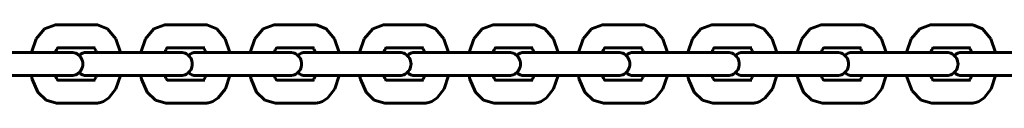
# Model space of a CAD drawing. Units: millimetres. Extents: x 845 to 4061, y -13344 to -5844.
# Drawn here: x 1649 to 1887, y -9604 to -9585 of the extents above; entities that cross this region are included whole.
import ezdxf

# ---------------------------------------------------------------- set-up
doc = ezdxf.new("R2010")
doc.units = ezdxf.units.MM
doc.linetypes.add('K5LT_BASIC', pattern=[0])
doc.layers.add('Системный слой', color=7, linetype='Continuous')

msp = doc.modelspace()

# ---------------------------------------------------------------- linework, layer by layer
at = {"layer": 'Системный слой', "color": 18, "linetype": 'K5LT_BASIC', "lineweight": 60, "true_color": 0x000000}
for p, q in [((1652.9, -9588.07), (1654.94, -9585.64)), ((1654.94, -9585.64), (1657.58, -9584.67)), ((1657.58, -9584.67), (1657.86, -9584.66)), ((1657.86, -9584.66), (1667.24, -9584.66)), ((1667.8, -9584.69), (1667.24, -9584.66)), ((1670.17, -9585.64), (1667.8, -9584.69)), ((1672.21, -9588.07), (1670.17, -9585.64)), ((1679.39, -9588.07), (1681.43, -9585.64)), ((1681.43, -9585.64), (1684.08, -9584.67)), ((1684.08, -9584.67), (1684.36, -9584.66)), ((1684.36, -9584.66), (1693.74, -9584.66)), ((1694.29, -9584.69), (1693.74, -9584.66)), ((1696.66, -9585.64), (1694.29, -9584.69)), ((1698.7, -9588.07), (1696.66, -9585.64)), ((1705.89, -9588.07), (1707.93, -9585.64)), ((1707.93, -9585.64), (1710.57, -9584.67)), ((1710.57, -9584.67), (1710.85, -9584.66)), ((1710.85, -9584.66), (1720.23, -9584.66)), ((1720.79, -9584.69), (1720.23, -9584.66)), ((1723.16, -9585.64), (1720.79, -9584.69)), ((1725.2, -9588.07), (1723.16, -9585.64)), ((1732.38, -9588.07), (1734.42, -9585.64)), ((1734.42, -9585.64), (1737.07, -9584.67)), ((1737.07, -9584.67), (1737.35, -9584.66)), ((1737.35, -9584.66), (1746.73, -9584.66)), ((1747.29, -9584.69), (1746.73, -9584.66)), ((1749.66, -9585.64), (1747.29, -9584.69)), ((1751.69, -9588.07), (1749.66, -9585.64)), ((1758.88, -9588.07), (1760.92, -9585.64)), ((1760.92, -9585.64), (1763.57, -9584.67)), ((1763.57, -9584.67), (1763.85, -9584.66)), ((1763.85, -9584.66), (1773.23, -9584.66)), ((1773.78, -9584.69), (1773.23, -9584.66)), ((1776.15, -9585.64), (1773.78, -9584.69)), ((1778.19, -9588.07), (1776.15, -9585.64)), ((1785.38, -9588.07), (1787.42, -9585.64)), ((1787.42, -9585.64), (1790.06, -9584.67)), ((1790.06, -9584.67), (1790.34, -9584.66)), ((1790.34, -9584.66), (1799.72, -9584.66)), ((1800.28, -9584.69), (1799.72, -9584.66)), ((1802.65, -9585.64), (1800.28, -9584.69)), ((1804.69, -9588.07), (1802.65, -9585.64)), ((1811.87, -9588.07), (1813.91, -9585.64)), ((1813.91, -9585.64), (1816.56, -9584.67)), ((1816.56, -9584.67), (1816.84, -9584.66)), ((1816.84, -9584.66), (1826.22, -9584.66)), ((1826.77, -9584.69), (1826.22, -9584.66)), ((1829.14, -9585.64), (1826.77, -9584.69)), ((1831.18, -9588.07), (1829.14, -9585.64)), ((1838.37, -9588.07), (1840.41, -9585.64)), ((1840.41, -9585.64), (1843.05, -9584.67)), ((1843.05, -9584.67), (1843.33, -9584.66)), ((1843.33, -9584.66), (1852.71, -9584.66)), ((1853.27, -9584.69), (1852.71, -9584.66)), ((1855.64, -9585.64), (1853.27, -9584.69)), ((1857.68, -9588.07), (1855.64, -9585.64)), ((1864.86, -9588.07), (1866.9, -9585.64)), ((1866.9, -9585.64), (1869.55, -9584.67)), ((1869.55, -9584.67), (1869.83, -9584.66)), ((1869.83, -9584.66), (1879.21, -9584.66)), ((1879.77, -9584.69), (1879.21, -9584.66)), ((1882.14, -9585.64), (1879.77, -9584.69)), ((1884.17, -9588.07), (1882.14, -9585.64)), ((1651.77, -9591.36), (1652.9, -9588.07)), ((1673.33, -9591.36), (1672.21, -9588.07)), ((1678.27, -9591.36), (1679.39, -9588.07)), ((1699.83, -9591.36), (1698.7, -9588.07)), ((1704.76, -9591.36), (1705.89, -9588.07)), ((1726.32, -9591.36), (1725.2, -9588.07)), ((1731.26, -9591.36), (1732.38, -9588.07)), ((1752.82, -9591.36), (1751.69, -9588.07)), ((1757.76, -9591.36), (1758.88, -9588.07)), ((1779.32, -9591.36), (1778.19, -9588.07)), ((1784.25, -9591.36), (1785.38, -9588.07)), ((1805.81, -9591.36), (1804.69, -9588.07)), ((1810.75, -9591.36), (1811.87, -9588.07)), ((1832.31, -9591.36), (1831.18, -9588.07)), ((1837.24, -9591.36), (1838.37, -9588.07)), ((1858.8, -9591.36), (1857.68, -9588.07)), ((1863.74, -9591.36), (1864.86, -9588.07)), ((1885.3, -9591.36), (1884.17, -9588.07)), ((1657.84, -9590.71), (1657.55, -9591.36)), ((1658.1, -9590.3), (1657.84, -9590.71)), ((1658.23, -9590.17), (1658.1, -9590.3)), ((1658.14, -9590.26), (1667.24, -9590.26)), ((1667.13, -9590.49), (1666.96, -9590.26)), ((1667.34, -9590.86), (1667.13, -9590.49)), ((1667.24, -9590.26), (1667.24, -9590.26)), ((1667.55, -9591.36), (1667.34, -9590.86)), ((1684.34, -9590.71), (1684.05, -9591.36)), ((1684.6, -9590.3), (1684.34, -9590.71)), ((1684.73, -9590.17), (1684.6, -9590.3)), ((1684.64, -9590.26), (1693.74, -9590.26)), ((1693.63, -9590.49), (1693.46, -9590.26)), ((1693.84, -9590.86), (1693.63, -9590.49)), ((1693.74, -9590.26), (1693.74, -9590.26)), ((1694.05, -9591.36), (1693.84, -9590.86)), ((1710.83, -9590.71), (1710.55, -9591.36)), ((1711.09, -9590.3), (1710.83, -9590.71)), ((1711.22, -9590.17), (1711.09, -9590.3)), ((1711.13, -9590.26), (1720.23, -9590.26)), ((1720.13, -9590.49), (1719.95, -9590.26)), ((1720.33, -9590.86), (1720.13, -9590.49)), ((1720.23, -9590.26), (1720.23, -9590.26)), ((1720.54, -9591.36), (1720.33, -9590.86)), ((1737.33, -9590.71), (1737.04, -9591.36)), ((1737.59, -9590.3), (1737.33, -9590.71)), ((1737.72, -9590.17), (1737.59, -9590.3)), ((1737.63, -9590.26), (1746.73, -9590.26)), ((1746.62, -9590.49), (1746.45, -9590.26)), ((1746.83, -9590.86), (1746.62, -9590.49)), ((1746.73, -9590.26), (1746.73, -9590.26)), ((1747.04, -9591.36), (1746.83, -9590.86)), ((1763.82, -9590.71), (1763.54, -9591.36)), ((1764.09, -9590.3), (1763.82, -9590.71)), ((1764.22, -9590.17), (1764.09, -9590.3)), ((1764.13, -9590.26), (1773.23, -9590.26)), ((1773.12, -9590.49), (1772.95, -9590.26)), ((1773.33, -9590.86), (1773.12, -9590.49)), ((1773.23, -9590.26), (1773.23, -9590.26)), ((1773.53, -9591.36), (1773.33, -9590.86)), ((1790.32, -9590.71), (1790.03, -9591.36)), ((1790.58, -9590.3), (1790.32, -9590.71)), ((1790.71, -9590.17), (1790.58, -9590.3)), ((1790.62, -9590.26), (1799.72, -9590.26)), ((1799.61, -9590.49), (1799.44, -9590.26)), ((1799.82, -9590.86), (1799.61, -9590.49)), ((1799.72, -9590.26), (1799.72, -9590.26)), ((1800.03, -9591.36), (1799.82, -9590.86)), ((1816.82, -9590.71), (1816.53, -9591.36)), ((1817.08, -9590.3), (1816.82, -9590.71)), ((1817.21, -9590.17), (1817.08, -9590.3)), ((1817.12, -9590.26), (1826.22, -9590.26)), ((1826.11, -9590.49), (1825.94, -9590.26)), ((1826.32, -9590.86), (1826.11, -9590.49)), ((1826.22, -9590.26), (1826.22, -9590.26)), ((1826.53, -9591.36), (1826.32, -9590.86)), ((1843.31, -9590.71), (1843.03, -9591.36)), ((1843.57, -9590.3), (1843.31, -9590.71)), ((1843.7, -9590.17), (1843.57, -9590.3)), ((1843.61, -9590.26), (1852.71, -9590.26)), ((1852.61, -9590.49), (1852.43, -9590.26)), ((1852.81, -9590.86), (1852.61, -9590.49)), ((1852.71, -9590.26), (1852.71, -9590.26)), ((1853.02, -9591.36), (1852.81, -9590.86)), ((1869.81, -9590.71), (1869.52, -9591.36)), ((1870.07, -9590.3), (1869.81, -9590.71)), ((1870.2, -9590.17), (1870.07, -9590.3)), ((1870.11, -9590.26), (1879.21, -9590.26)), ((1879.1, -9590.49), (1878.93, -9590.26)), ((1879.31, -9590.86), (1879.1, -9590.49)), ((1879.21, -9590.26), (1879.21, -9590.26)), ((1879.52, -9591.36), (1879.31, -9590.86)), ((1651.03, -9591.36), (1638.65, -9591.36)), ((1660.41, -9591.36), (1651.03, -9591.36)), ((1660.41, -9591.36), (1661.43, -9591.36)), ((1677.52, -9591.36), (1665.14, -9591.36)), ((1686.9, -9591.36), (1677.52, -9591.36)), ((1686.9, -9591.36), (1687.92, -9591.36)), ((1704.02, -9591.36), (1691.64, -9591.36)), ((1713.4, -9591.36), (1704.02, -9591.36)), ((1713.4, -9591.36), (1714.42, -9591.36)), ((1730.52, -9591.36), (1718.13, -9591.36)), ((1739.9, -9591.36), (1730.52, -9591.36)), ((1739.9, -9591.36), (1740.91, -9591.36)), ((1757.01, -9591.36), (1744.63, -9591.36)), ((1766.39, -9591.36), (1757.01, -9591.36)), ((1766.39, -9591.36), (1767.41, -9591.36)), ((1783.51, -9591.36), (1771.13, -9591.36)), ((1792.89, -9591.36), (1783.51, -9591.36)), ((1792.89, -9591.36), (1793.91, -9591.36)), ((1810, -9591.36), (1797.62, -9591.36)), ((1819.38, -9591.36), (1810, -9591.36)), ((1819.38, -9591.36), (1820.4, -9591.36)), ((1836.5, -9591.36), (1824.12, -9591.36)), ((1845.88, -9591.36), (1836.5, -9591.36)), ((1845.88, -9591.36), (1846.9, -9591.36)), ((1863, -9591.36), (1850.61, -9591.36)), ((1872.37, -9591.36), (1863, -9591.36)), ((1872.37, -9591.36), (1873.39, -9591.36)), ((1889.49, -9591.36), (1877.11, -9591.36)), ((1651.03, -9596.96), (1638.65, -9596.96)), ((1660.41, -9596.96), (1651.03, -9596.96)), ((1651.97, -9597.85), (1651.77, -9596.96)), ((1653.32, -9600.95), (1651.97, -9597.85)), ((1657.55, -9596.96), (1657.85, -9597.63)), ((1657.85, -9597.63), (1658.12, -9598.03)), ((1658.12, -9598.03), (1658.23, -9598.15)), ((1667.24, -9598.06), (1658.14, -9598.06)), ((1658.23, -9598.15), (1658.23, -9598.15)), ((1658.23, -9598.15), (1658.23, -9598.15)), ((1658.23, -9598.15), (1658.23, -9598.15)), ((1658.23, -9598.15), (1658.23, -9598.15)), ((1658.23, -9598.15), (1658.23, -9598.15)), ((1658.23, -9598.15), (1658.23, -9598.15)), ((1658.23, -9598.15), (1658.23, -9598.15)), ((1658.23, -9598.15), (1658.23, -9598.15)), ((1658.23, -9598.15), (1658.23, -9598.15)), ((1660.41, -9596.96), (1661.43, -9596.96)), ((1677.52, -9596.96), (1665.14, -9596.96)), ((1666.96, -9598.06), (1667.13, -9597.83)), ((1667.13, -9597.83), (1667.34, -9597.46)), ((1667.24, -9598.06), (1667.24, -9598.06)), ((1667.34, -9597.46), (1667.55, -9596.96)), ((1672.25, -9600.16), (1673.33, -9596.96)), ((1686.9, -9596.96), (1677.52, -9596.96)), ((1678.47, -9597.85), (1678.27, -9596.96)), ((1679.82, -9600.95), (1678.47, -9597.85)), ((1684.05, -9596.96), (1684.34, -9597.63)), ((1684.34, -9597.63), (1684.61, -9598.03)), ((1684.61, -9598.03), (1684.73, -9598.15)), ((1693.74, -9598.06), (1684.64, -9598.06)), ((1684.73, -9598.15), (1684.73, -9598.15)), ((1684.73, -9598.15), (1684.73, -9598.15)), ((1684.73, -9598.15), (1684.73, -9598.15)), ((1684.73, -9598.15), (1684.73, -9598.15)), ((1684.73, -9598.15), (1684.73, -9598.15)), ((1684.73, -9598.15), (1684.73, -9598.15)), ((1684.73, -9598.15), (1684.73, -9598.15)), ((1684.73, -9598.15), (1684.73, -9598.15)), ((1684.73, -9598.15), (1684.73, -9598.15)), ((1686.9, -9596.96), (1687.92, -9596.96)), ((1704.02, -9596.96), (1691.64, -9596.96)), ((1693.46, -9598.06), (1693.63, -9597.83)), ((1693.63, -9597.83), (1693.84, -9597.46)), ((1693.74, -9598.06), (1693.74, -9598.06)), ((1693.84, -9597.46), (1694.05, -9596.96)), ((1698.75, -9600.16), (1699.83, -9596.96)), ((1713.4, -9596.96), (1704.02, -9596.96)), ((1704.96, -9597.85), (1704.76, -9596.96)), ((1706.31, -9600.95), (1704.96, -9597.85)), ((1710.55, -9596.96), (1710.84, -9597.63)), ((1710.84, -9597.63), (1711.11, -9598.03)), ((1711.11, -9598.03), (1711.22, -9598.15)), ((1720.23, -9598.06), (1711.13, -9598.06)), ((1711.22, -9598.15), (1711.22, -9598.15)), ((1711.22, -9598.15), (1711.22, -9598.15)), ((1711.22, -9598.15), (1711.22, -9598.15)), ((1711.22, -9598.15), (1711.22, -9598.15)), ((1711.22, -9598.15), (1711.22, -9598.15)), ((1711.22, -9598.15), (1711.22, -9598.15)), ((1711.22, -9598.15), (1711.22, -9598.15)), ((1711.22, -9598.15), (1711.22, -9598.15)), ((1711.22, -9598.15), (1711.22, -9598.15)), ((1713.4, -9596.96), (1714.42, -9596.96)), ((1730.52, -9596.96), (1718.13, -9596.96)), ((1719.95, -9598.06), (1720.13, -9597.83)), ((1720.13, -9597.83), (1720.33, -9597.46)), ((1720.23, -9598.06), (1720.23, -9598.06)), ((1720.33, -9597.46), (1720.54, -9596.96)), ((1725.24, -9600.16), (1726.32, -9596.96)), ((1739.9, -9596.96), (1730.52, -9596.96)), ((1731.46, -9597.85), (1731.26, -9596.96)), ((1732.81, -9600.95), (1731.46, -9597.85)), ((1737.04, -9596.96), (1737.34, -9597.63)), ((1737.34, -9597.63), (1737.6, -9598.03)), ((1737.6, -9598.03), (1737.72, -9598.15)), ((1746.73, -9598.06), (1737.63, -9598.06)), ((1737.72, -9598.15), (1737.72, -9598.15)), ((1737.72, -9598.15), (1737.72, -9598.15)), ((1737.72, -9598.15), (1737.72, -9598.15)), ((1737.72, -9598.15), (1737.72, -9598.15)), ((1737.72, -9598.15), (1737.72, -9598.15)), ((1737.72, -9598.15), (1737.72, -9598.15)), ((1737.72, -9598.15), (1737.72, -9598.15)), ((1737.72, -9598.15), (1737.72, -9598.15)), ((1737.72, -9598.15), (1737.72, -9598.15)), ((1739.9, -9596.96), (1740.91, -9596.96)), ((1757.01, -9596.96), (1744.63, -9596.96)), ((1746.45, -9598.06), (1746.62, -9597.83)), ((1746.62, -9597.83), (1746.83, -9597.46)), ((1746.73, -9598.06), (1746.73, -9598.06)), ((1746.83, -9597.46), (1747.04, -9596.96)), ((1751.74, -9600.16), (1752.82, -9596.96)), ((1766.39, -9596.96), (1757.01, -9596.96)), ((1757.96, -9597.85), (1757.76, -9596.96)), ((1759.3, -9600.95), (1757.96, -9597.85)), ((1763.54, -9596.96), (1763.83, -9597.63)), ((1763.83, -9597.63), (1764.1, -9598.03)), ((1764.1, -9598.03), (1764.22, -9598.15)), ((1773.23, -9598.06), (1764.13, -9598.06)), ((1764.22, -9598.15), (1764.22, -9598.15)), ((1764.22, -9598.15), (1764.22, -9598.15)), ((1764.22, -9598.15), (1764.22, -9598.15)), ((1764.22, -9598.15), (1764.22, -9598.15)), ((1764.22, -9598.15), (1764.22, -9598.15)), ((1764.22, -9598.15), (1764.22, -9598.15)), ((1764.22, -9598.15), (1764.22, -9598.15)), ((1764.22, -9598.15), (1764.22, -9598.15)), ((1764.22, -9598.15), (1764.22, -9598.15)), ((1766.39, -9596.96), (1767.41, -9596.96)), ((1783.51, -9596.96), (1771.13, -9596.96)), ((1772.95, -9598.06), (1773.12, -9597.83)), ((1773.12, -9597.83), (1773.33, -9597.46)), ((1773.23, -9598.06), (1773.23, -9598.06)), ((1773.33, -9597.46), (1773.53, -9596.96)), ((1778.23, -9600.16), (1779.32, -9596.96)), ((1792.89, -9596.96), (1783.51, -9596.96)), ((1784.45, -9597.85), (1784.25, -9596.96)), ((1785.8, -9600.95), (1784.45, -9597.85)), ((1790.03, -9596.96), (1790.33, -9597.63)), ((1790.33, -9597.63), (1790.6, -9598.03)), ((1790.6, -9598.03), (1790.71, -9598.15)), ((1799.72, -9598.06), (1790.62, -9598.06)), ((1790.71, -9598.15), (1790.71, -9598.15)), ((1790.71, -9598.15), (1790.71, -9598.15)), ((1790.71, -9598.15), (1790.71, -9598.15)), ((1790.71, -9598.15), (1790.71, -9598.15)), ((1790.71, -9598.15), (1790.71, -9598.15)), ((1790.71, -9598.15), (1790.71, -9598.15)), ((1790.71, -9598.15), (1790.71, -9598.15)), ((1790.71, -9598.15), (1790.71, -9598.15)), ((1790.71, -9598.15), (1790.71, -9598.15)), ((1792.89, -9596.96), (1793.91, -9596.96)), ((1810, -9596.96), (1797.62, -9596.96)), ((1799.44, -9598.06), (1799.61, -9597.83)), ((1799.61, -9597.83), (1799.82, -9597.46)), ((1799.72, -9598.06), (1799.72, -9598.06)), ((1799.82, -9597.46), (1800.03, -9596.96)), ((1804.73, -9600.16), (1805.81, -9596.96)), ((1819.38, -9596.96), (1810, -9596.96)), ((1810.95, -9597.85), (1810.75, -9596.96)), ((1812.3, -9600.95), (1810.95, -9597.85)), ((1816.53, -9596.96), (1816.82, -9597.63)), ((1816.82, -9597.63), (1817.09, -9598.03)), ((1817.09, -9598.03), (1817.21, -9598.15)), ((1826.22, -9598.06), (1817.12, -9598.06)), ((1817.21, -9598.15), (1817.21, -9598.15)), ((1817.21, -9598.15), (1817.21, -9598.15)), ((1817.21, -9598.15), (1817.21, -9598.15)), ((1817.21, -9598.15), (1817.21, -9598.15)), ((1817.21, -9598.15), (1817.21, -9598.15)), ((1817.21, -9598.15), (1817.21, -9598.15)), ((1817.21, -9598.15), (1817.21, -9598.15)), ((1817.21, -9598.15), (1817.21, -9598.15)), ((1817.21, -9598.15), (1817.21, -9598.15)), ((1819.38, -9596.96), (1820.4, -9596.96)), ((1836.5, -9596.96), (1824.12, -9596.96)), ((1825.94, -9598.06), (1826.11, -9597.83)), ((1826.11, -9597.83), (1826.32, -9597.46)), ((1826.22, -9598.06), (1826.22, -9598.06)), ((1826.32, -9597.46), (1826.53, -9596.96)), ((1831.23, -9600.16), (1832.31, -9596.96)), ((1845.88, -9596.96), (1836.5, -9596.96)), ((1837.44, -9597.85), (1837.24, -9596.96)), ((1838.79, -9600.95), (1837.44, -9597.85)), ((1843.03, -9596.96), (1843.32, -9597.63)), ((1843.32, -9597.63), (1843.59, -9598.03)), ((1843.59, -9598.03), (1843.7, -9598.15)), ((1852.71, -9598.06), (1843.61, -9598.06)), ((1843.7, -9598.15), (1843.7, -9598.15)), ((1843.7, -9598.15), (1843.7, -9598.15)), ((1843.7, -9598.15), (1843.7, -9598.15)), ((1843.7, -9598.15), (1843.7, -9598.15)), ((1843.7, -9598.15), (1843.7, -9598.15)), ((1843.7, -9598.15), (1843.7, -9598.15)), ((1843.7, -9598.15), (1843.7, -9598.15)), ((1843.7, -9598.15), (1843.7, -9598.15)), ((1843.7, -9598.15), (1843.7, -9598.15)), ((1845.88, -9596.96), (1846.9, -9596.96)), ((1863, -9596.96), (1850.61, -9596.96)), ((1852.43, -9598.06), (1852.61, -9597.83)), ((1852.61, -9597.83), (1852.81, -9597.46)), ((1852.71, -9598.06), (1852.71, -9598.06)), ((1852.81, -9597.46), (1853.02, -9596.96)), ((1857.72, -9600.16), (1858.8, -9596.96)), ((1872.37, -9596.96), (1863, -9596.96)), ((1863.85, -9597.48), (1863.74, -9596.96)), ((1865.1, -9600.66), (1863.85, -9597.48)), ((1869.52, -9596.96), (1869.82, -9597.63)), ((1869.82, -9597.63), (1870.08, -9598.03)), ((1870.08, -9598.03), (1870.2, -9598.15)), ((1879.21, -9598.06), (1870.11, -9598.06)), ((1870.2, -9598.15), (1870.2, -9598.15)), ((1870.2, -9598.15), (1870.2, -9598.15)), ((1870.2, -9598.15), (1870.2, -9598.15)), ((1870.2, -9598.15), (1870.2, -9598.15)), ((1870.2, -9598.15), (1870.2, -9598.15)), ((1870.2, -9598.15), (1870.2, -9598.15)), ((1870.2, -9598.15), (1870.2, -9598.15)), ((1870.2, -9598.15), (1870.2, -9598.15)), ((1870.2, -9598.15), (1870.2, -9598.15)), ((1872.37, -9596.96), (1873.39, -9596.96)), ((1889.49, -9596.96), (1877.11, -9596.96)), ((1878.93, -9598.06), (1879.1, -9597.83)), ((1879.1, -9597.83), (1879.31, -9597.46)), ((1879.21, -9598.06), (1879.21, -9598.06)), ((1879.31, -9597.46), (1879.52, -9596.96)), ((1884.22, -9600.16), (1885.3, -9596.96)), ((1670.54, -9602.38), (1672.25, -9600.16)), ((1697.04, -9602.38), (1698.75, -9600.16)), ((1723.53, -9602.38), (1725.24, -9600.16)), ((1750.03, -9602.38), (1751.74, -9600.16)), ((1776.52, -9602.38), (1778.23, -9600.16)), ((1803.02, -9602.38), (1804.73, -9600.16)), ((1829.51, -9602.38), (1831.23, -9600.16)), ((1856.01, -9602.38), (1857.72, -9600.16)), ((1882.51, -9602.38), (1884.22, -9600.16)), ((1655.32, -9602.93), (1653.32, -9600.95)), ((1657.86, -9603.66), (1655.32, -9602.93)), ((1669.25, -9603.21), (1670.54, -9602.38)), ((1681.81, -9602.93), (1679.82, -9600.95)), ((1684.36, -9603.66), (1681.81, -9602.93)), ((1695.74, -9603.21), (1697.04, -9602.38)), ((1708.31, -9602.93), (1706.31, -9600.95)), ((1710.85, -9603.66), (1708.31, -9602.93)), ((1722.24, -9603.21), (1723.53, -9602.38)), ((1734.81, -9602.93), (1732.81, -9600.95)), ((1737.35, -9603.66), (1734.81, -9602.93)), ((1748.74, -9603.21), (1750.03, -9602.38)), ((1761.3, -9602.93), (1759.3, -9600.95)), ((1763.85, -9603.66), (1761.3, -9602.93)), ((1775.23, -9603.21), (1776.52, -9602.38)), ((1787.8, -9602.93), (1785.8, -9600.95)), ((1790.34, -9603.66), (1787.8, -9602.93)), ((1801.73, -9603.21), (1803.02, -9602.38)), ((1814.29, -9602.93), (1812.3, -9600.95)), ((1816.84, -9603.66), (1814.29, -9602.93)), ((1828.22, -9603.21), (1829.51, -9602.38)), ((1840.79, -9602.93), (1838.79, -9600.95)), ((1843.33, -9603.66), (1840.79, -9602.93)), ((1854.72, -9603.21), (1856.01, -9602.38)), ((1867.28, -9602.93), (1865.1, -9600.66)), ((1869.83, -9603.66), (1867.28, -9602.93)), ((1881.22, -9603.21), (1882.51, -9602.38)), ((1667.24, -9603.66), (1657.86, -9603.66)), ((1667.24, -9603.66), (1667.76, -9603.63)), ((1667.76, -9603.63), (1667.76, -9603.63)), ((1667.76, -9603.63), (1667.77, -9603.63)), ((1667.77, -9603.63), (1667.77, -9603.63)), ((1667.77, -9603.63), (1667.77, -9603.63)), ((1667.77, -9603.63), (1667.78, -9603.63)), ((1667.78, -9603.63), (1667.79, -9603.63)), ((1667.79, -9603.63), (1667.81, -9603.62)), ((1667.81, -9603.62), (1667.86, -9603.61)), ((1667.86, -9603.61), (1667.96, -9603.6)), ((1667.96, -9603.6), (1668.15, -9603.57)), ((1668.15, -9603.57), (1668.52, -9603.48)), ((1668.52, -9603.48), (1669.25, -9603.21)), ((1693.74, -9603.66), (1684.36, -9603.66)), ((1693.74, -9603.66), (1694.26, -9603.63)), ((1694.26, -9603.63), (1694.26, -9603.63)), ((1694.26, -9603.63), (1694.26, -9603.63)), ((1694.26, -9603.63), (1694.26, -9603.63)), ((1694.26, -9603.63), (1694.27, -9603.63)), ((1694.27, -9603.63), (1694.27, -9603.63)), ((1694.27, -9603.63), (1694.28, -9603.63)), ((1694.28, -9603.63), (1694.31, -9603.62)), ((1694.31, -9603.62), (1694.36, -9603.61)), ((1694.36, -9603.61), (1694.45, -9603.6)), ((1694.45, -9603.6), (1694.64, -9603.57)), ((1694.64, -9603.57), (1695.02, -9603.48)), ((1695.02, -9603.48), (1695.74, -9603.21)), ((1720.23, -9603.66), (1710.85, -9603.66)), ((1720.23, -9603.66), (1720.76, -9603.63)), ((1720.76, -9603.63), (1720.76, -9603.63)), ((1720.76, -9603.63), (1720.76, -9603.63)), ((1720.76, -9603.63), (1720.76, -9603.63)), ((1720.76, -9603.63), (1720.76, -9603.63)), ((1720.76, -9603.63), (1720.77, -9603.63)), ((1720.77, -9603.63), (1720.78, -9603.63)), ((1720.78, -9603.63), (1720.8, -9603.62)), ((1720.8, -9603.62), (1720.85, -9603.61)), ((1720.85, -9603.61), (1720.95, -9603.6)), ((1720.95, -9603.6), (1721.14, -9603.57)), ((1721.14, -9603.57), (1721.52, -9603.48)), ((1721.52, -9603.48), (1722.24, -9603.21)), ((1746.73, -9603.66), (1737.35, -9603.66)), ((1746.73, -9603.66), (1747.25, -9603.63)), ((1747.25, -9603.63), (1747.25, -9603.63)), ((1747.25, -9603.63), (1747.25, -9603.63)), ((1747.25, -9603.63), (1747.25, -9603.63)), ((1747.25, -9603.63), (1747.26, -9603.63)), ((1747.26, -9603.63), (1747.26, -9603.63)), ((1747.26, -9603.63), (1747.28, -9603.63)), ((1747.28, -9603.63), (1747.3, -9603.62)), ((1747.3, -9603.62), (1747.35, -9603.61)), ((1747.35, -9603.61), (1747.44, -9603.6)), ((1747.44, -9603.6), (1747.63, -9603.57)), ((1747.63, -9603.57), (1748.01, -9603.48)), ((1748.01, -9603.48), (1748.74, -9603.21)), ((1773.23, -9603.66), (1763.85, -9603.66)), ((1773.23, -9603.66), (1773.75, -9603.63)), ((1773.75, -9603.63), (1773.75, -9603.63)), ((1773.75, -9603.63), (1773.75, -9603.63)), ((1773.75, -9603.63), (1773.75, -9603.63)), ((1773.75, -9603.63), (1773.75, -9603.63)), ((1773.75, -9603.63), (1773.76, -9603.63)), ((1773.76, -9603.63), (1773.77, -9603.63)), ((1773.77, -9603.63), (1773.8, -9603.62)), ((1773.8, -9603.62), (1773.84, -9603.61)), ((1773.84, -9603.61), (1773.94, -9603.6)), ((1773.94, -9603.6), (1774.13, -9603.57)), ((1774.13, -9603.57), (1774.51, -9603.48)), ((1774.51, -9603.48), (1775.23, -9603.21)), ((1799.72, -9603.66), (1790.34, -9603.66)), ((1799.72, -9603.66), (1800.24, -9603.63)), ((1800.24, -9603.63), (1800.24, -9603.63)), ((1800.24, -9603.63), (1800.24, -9603.63)), ((1800.24, -9603.63), (1800.25, -9603.63)), ((1800.25, -9603.63), (1800.25, -9603.63)), ((1800.25, -9603.63), (1800.26, -9603.63)), ((1800.26, -9603.63), (1800.27, -9603.63)), ((1800.27, -9603.63), (1800.29, -9603.62)), ((1800.29, -9603.62), (1800.34, -9603.61)), ((1800.34, -9603.61), (1800.44, -9603.6)), ((1800.44, -9603.6), (1800.63, -9603.57)), ((1800.63, -9603.57), (1801, -9603.48)), ((1801, -9603.48), (1801.73, -9603.21)), ((1826.22, -9603.66), (1816.84, -9603.66)), ((1826.22, -9603.66), (1826.74, -9603.63)), ((1826.74, -9603.63), (1826.74, -9603.63)), ((1826.74, -9603.63), (1826.74, -9603.63)), ((1826.74, -9603.63), (1826.74, -9603.63)), ((1826.74, -9603.63), (1826.75, -9603.63)), ((1826.75, -9603.63), (1826.75, -9603.63)), ((1826.75, -9603.63), (1826.76, -9603.63)), ((1826.76, -9603.63), (1826.79, -9603.62)), ((1826.79, -9603.62), (1826.84, -9603.61)), ((1826.84, -9603.61), (1826.93, -9603.6)), ((1826.93, -9603.6), (1827.12, -9603.57)), ((1827.12, -9603.57), (1827.5, -9603.48)), ((1827.5, -9603.48), (1828.22, -9603.21)), ((1852.71, -9603.66), (1843.33, -9603.66)), ((1852.71, -9603.66), (1853.24, -9603.63)), ((1853.24, -9603.63), (1853.24, -9603.63)), ((1853.24, -9603.63), (1853.24, -9603.63)), ((1853.24, -9603.63), (1853.24, -9603.63)), ((1853.24, -9603.63), (1853.24, -9603.63)), ((1853.24, -9603.63), (1853.25, -9603.63)), ((1853.25, -9603.63), (1853.26, -9603.63)), ((1853.26, -9603.63), (1853.28, -9603.62)), ((1853.28, -9603.62), (1853.33, -9603.61)), ((1853.33, -9603.61), (1853.43, -9603.6)), ((1853.43, -9603.6), (1853.62, -9603.57)), ((1853.62, -9603.57), (1854, -9603.48)), ((1854, -9603.48), (1854.72, -9603.21)), ((1879.21, -9603.66), (1869.83, -9603.66)), ((1879.21, -9603.66), (1879.73, -9603.63)), ((1879.73, -9603.63), (1879.73, -9603.63)), ((1879.73, -9603.63), (1879.73, -9603.63)), ((1879.73, -9603.63), (1879.73, -9603.63)), ((1879.73, -9603.63), (1879.74, -9603.63)), ((1879.74, -9603.63), (1879.74, -9603.63)), ((1879.74, -9603.63), (1879.76, -9603.63)), ((1879.76, -9603.63), (1879.78, -9603.62)), ((1879.78, -9603.62), (1879.83, -9603.61)), ((1879.83, -9603.61), (1879.92, -9603.6)), ((1879.92, -9603.6), (1880.11, -9603.57)), ((1880.11, -9603.57), (1880.49, -9603.48)), ((1880.49, -9603.48), (1881.22, -9603.21))]:
    msp.add_line(p, q, dxfattribs=at)
for centre, start, end in [((1661.43, -9594.16), 270, 90.0002), ((1665.14, -9594.16), 89.9998, 131.5782), ((1687.92, -9594.16), 270, 90.0002), ((1691.64, -9594.16), 89.9998, 131.5782), ((1714.42, -9594.16), 270, 90.0002), ((1718.13, -9594.16), 89.9998, 131.5782), ((1740.91, -9594.16), 270, 90.0002), ((1744.63, -9594.16), 89.9998, 131.5782), ((1767.41, -9594.16), 270, 90.0002), ((1771.13, -9594.16), 89.9998, 131.5782), ((1793.91, -9594.16), 270, 90.0002), ((1797.62, -9594.16), 89.9998, 131.5782), ((1820.4, -9594.16), 270, 90.0002), ((1824.12, -9594.16), 89.9998, 131.5782), ((1846.9, -9594.16), 270, 90.0002), ((1850.61, -9594.16), 89.9998, 131.5782), ((1873.39, -9594.16), 270, 90.0002), ((1877.11, -9594.16), 89.9998, 131.5782), ((1661.43, -9594.16), 269.9998, 270), ((1665.14, -9594.16), 228.4218, 270), ((1665.14, -9594.16), 270, 270.0002), ((1687.92, -9594.16), 269.9998, 270), ((1691.64, -9594.16), 228.4218, 270), ((1691.64, -9594.16), 270, 270.0002), ((1714.42, -9594.16), 269.9998, 270), ((1718.13, -9594.16), 228.4218, 270), ((1718.13, -9594.16), 270, 270.0002), ((1740.91, -9594.16), 269.9998, 270), ((1744.63, -9594.16), 228.4218, 270), ((1744.63, -9594.16), 270, 270.0002), ((1767.41, -9594.16), 269.9998, 270), ((1771.13, -9594.16), 228.4218, 270), ((1771.13, -9594.16), 270, 270.0002), ((1793.91, -9594.16), 269.9998, 270), ((1797.62, -9594.16), 228.4218, 270), ((1797.62, -9594.16), 270, 270.0002), ((1820.4, -9594.16), 269.9998, 270), ((1824.12, -9594.16), 228.4218, 270), ((1824.12, -9594.16), 270, 270.0002), ((1846.9, -9594.16), 269.9998, 270), ((1850.61, -9594.16), 228.4218, 270), ((1850.61, -9594.16), 270, 270.0002), ((1873.39, -9594.16), 269.9998, 270), ((1877.11, -9594.16), 228.4218, 270), ((1877.11, -9594.16), 270, 270.0002)]:
    msp.add_arc(centre, 2.8, start, end, dxfattribs=at)

doc.saveas('drawing.dxf')
